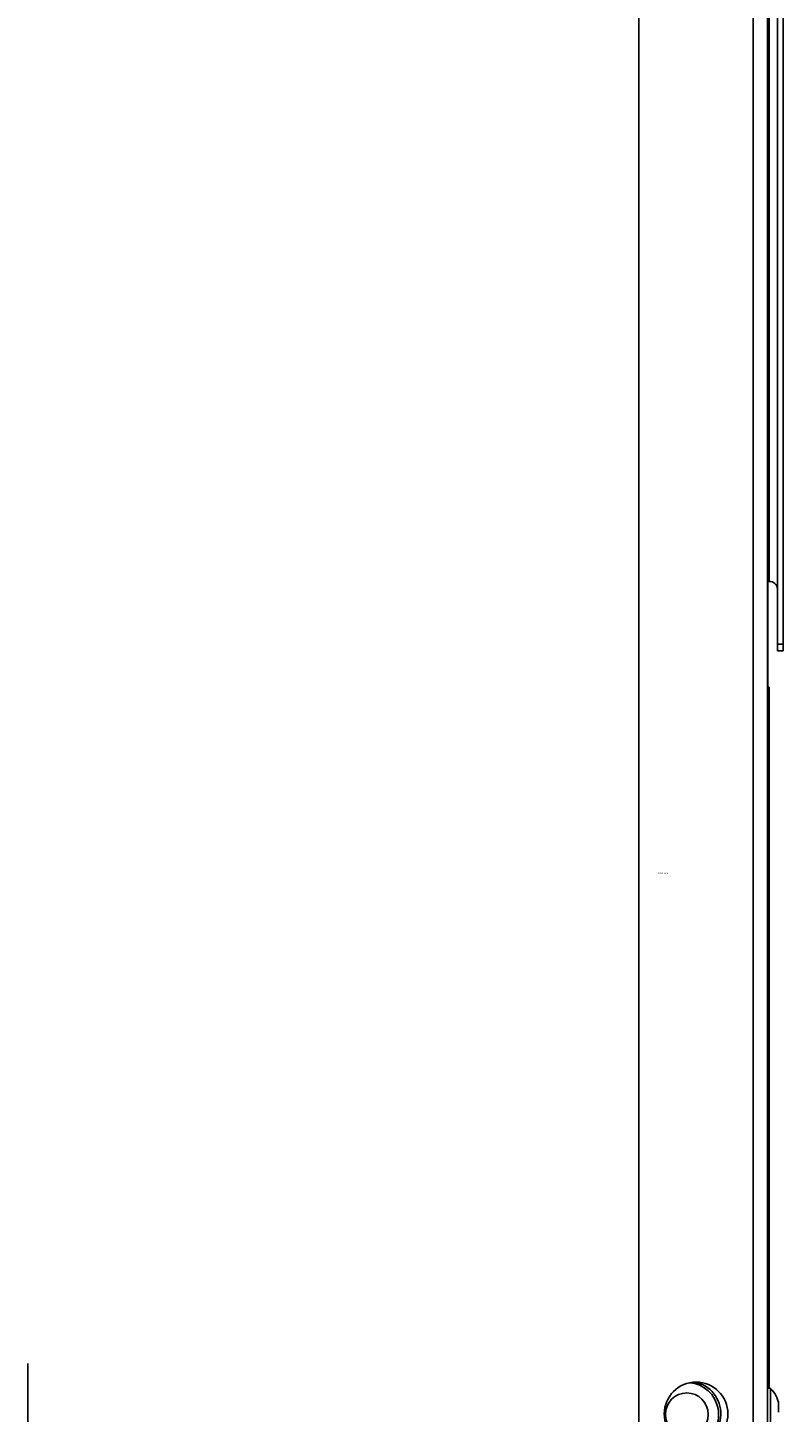
# Model space of a CAD drawing. Units: millimetres. Extents: x 8974 to 28041, y -5390 to 4822.
# Drawn here: x 11828 to 11933, y -4865 to -4672 of the extents above; entities that cross this region are included whole.
import ezdxf

# ---------------------------------------------------------------- set-up
doc = ezdxf.new("R2010")
doc.units = ezdxf.units.MM
doc.layers.add('Flowair1', color=7, linetype='Continuous')
doc.layers.add('TABELKA', color=7, linetype='Continuous')
doc.styles.get("Standard").update_dxf_attribs({"font": 'arial.ttf'})

msp = doc.modelspace()

# ---------------------------------------------------------------- linework, layer by layer
at = {"layer": 'Flowair1'}
for p, q in [((11931.232, -4604.44), (11931.232, -5126.942)), ((11933.429, -4758.113), (11933.429, -4614.251)), ((11929.232, -5114.075), (11929.232, -4617.308)), ((11913.232, -5112.934), (11913.232, -4618.449)), ((11932.629, -4758.113), (11932.629, -4622.766)), ((11931.429, -4624.407), (11931.429, -4749.343)), ((11931.232, -4749.343), (11931.429, -4749.343)), ((11931.279, -4764.11), (11931.279, -4749.446)), ((11932.629, -4758.113), (11933.429, -4758.113)), ((11932.629, -4759.052), (11932.629, -4758.113)), ((11933.429, -4758.113), (11933.429, -4759.052)), ((11932.629, -4759.052), (11933.429, -4759.052)), ((11931.432, -4764.11), (11931.232, -4764.11)), ((11931.432, -4764.11), (11931.432, -4765.11)), ((11931.432, -4765.11), (11931.232, -4765.11)), ((11931.432, -4765.11), (11931.432, -4862.107)), ((11827.754, -4872.654), (11827.754, -4858.654)), ((11931.632, -4862.107), (11931.232, -4862.107)), ((11931.632, -4869.407), (11931.632, -4862.107))]:
    msp.add_line(p, q, dxfattribs=at)
for centre, radius in [((11921.232, -4865.691), 4.45), ((11919.932, -4865.757), 3)]:
    msp.add_circle(centre, radius, dxfattribs=at)
for centre, radius, start, end in [((11931.496, -4750.477), 1.136, 3.79421, 93.34791), ((11919.932, -4865.757), 4.45, 10.86263, 84.49675), ((11920.184, -4865.654), 4.5, 277.42304, 78.55084), ((11919.932, -4865.757), 4.45, 283.34464, 10.86263)]:
    msp.add_arc(centre, radius, start, end, dxfattribs=at)
for points, knots in [([(11931.232, -4749.659), (11931.258, -4749.588), (11931.298, -4749.483), (11931.267, -4749.377), (11931.256, -4749.343)], [0, 0, 0, 0, 0.6740861, 1, 1, 1, 1]), ([(11932.704, -4863.958), (11932.644, -4863.772), (11932.462, -4863.199), (11932.079, -4862.576), (11931.708, -4862.218), (11931.629, -4862.143)], [0, 0, 0, 0, 0.2745193, 0.8466577, 1, 1, 1, 1]), ([(11932.732, -4865.468), (11932.732, -4865.269), (11932.732, -4864.87), (11932.732, -4864.377), (11932.732, -4864.055), (11932.732, -4863.911), (11932.732, -4863.943), (11932.732, -4863.948)], [0, 0, 0, 0, 0.2388005, 0.4776011, 0.7164016, 0.9552022, 1, 1, 1, 1])]:
    msp.add_open_spline(points, degree=3, knots=knots, dxfattribs=at)

# ---------------------------------------------------------------- texts
at = {"layer": 'TABELKA', "insert": (11915.808, -4790.039), "char_height": 0.2, "width": 1033.81122, "attachment_point": 1}
msp.add_mtext('PRODUCENT', dxfattribs=at)

doc.saveas('drawing.dxf')
